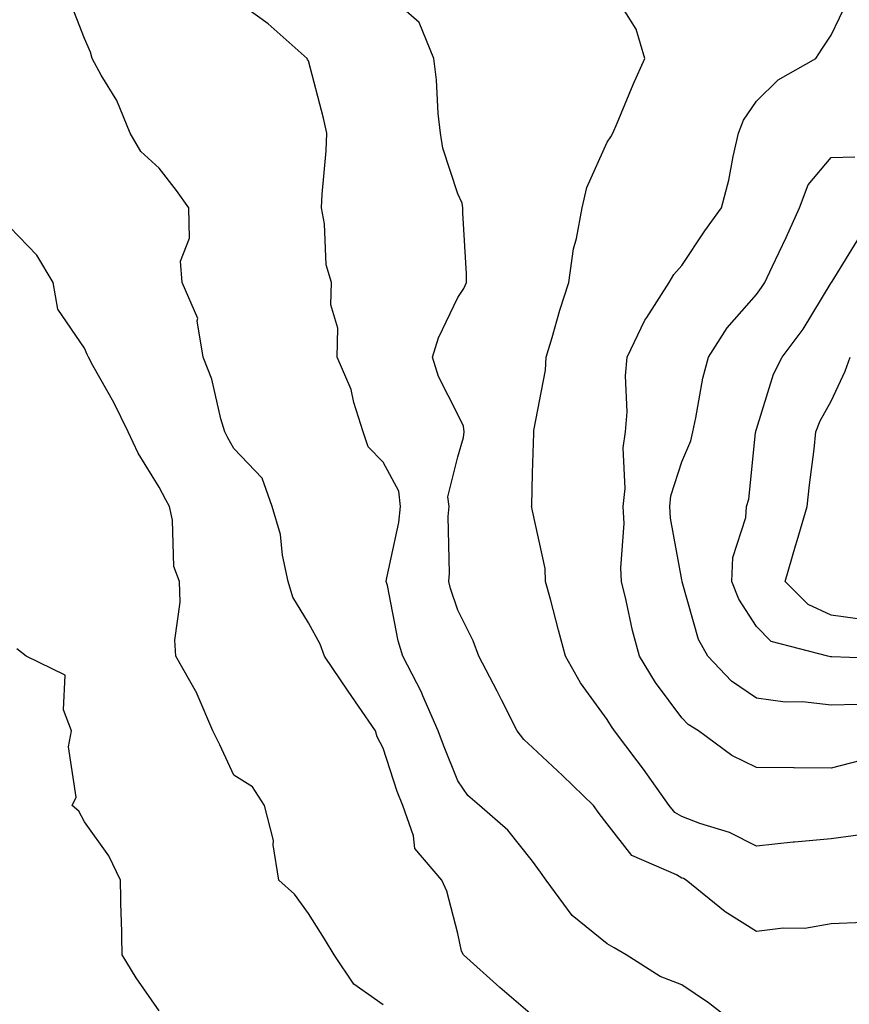
# Model space of a CAD drawing. Units: inches. Extents: x 1010723 to 1013363, y 7250378 to 7253018.
# Drawn here: x 1011319 to 1011430, y 7250975 to 7251107 of the extents above; entities that cross this region are included whole.
import ezdxf

# ---------------------------------------------------------------- set-up
doc = ezdxf.new("R2010")
doc.units = ezdxf.units.IN
doc.header["$MEASUREMENT"] = 0
doc.layers.add('Contour_10107250', color=7, linetype='Continuous', true_color=0x3861ae)

msp = doc.modelspace()

# ---------------------------------------------------------------- linework, layer by layer
at = {"layer": 'Contour_10107250'}
for points in [[(1011432.39, 7250986.26, 3085), (1011428.05, 7250986.08, 3085), (1011424.54, 7250985.43, 3085), (1011421.61, 7250985.48, 3085), (1011418.05, 7250985.03, 3085), (1011413.83, 7250987.7, 3085), (1011408.64, 7250991.92, 3085), (1011408.26, 7250992.13, 3085), (1011408.05, 7250992.21, 3085), (1011407.34, 7250992.63, 3085), (1011401.35, 7250995.22, 3085), (1011398.05, 7250999.46, 3085), (1011396.99, 7251000.86, 3085), (1011396.22, 7251001.92, 3085), (1011392.05, 7251005.92, 3085), (1011388.05, 7251009.7, 3085), (1011386.88, 7251010.75, 3085), (1011386, 7251011.92, 3085), (1011383.89, 7251016.08, 3085), (1011383.33, 7251017.2, 3085), (1011380.87, 7251021.92, 3085), (1011380.1, 7251023.97, 3085), (1011378.05, 7251028.07, 3085), (1011377.07, 7251030.94, 3085), (1011376.83, 7251031.92, 3085), (1011376.95, 7251033.02, 3085), (1011376.75, 7251040.62, 3085), (1011376.87, 7251041.92, 3085), (1011376.72, 7251043.25, 3085), (1011378.05, 7251048.57, 3085), (1011378.8, 7251051.17, 3085), (1011378.9, 7251051.92, 3085), (1011378.82, 7251052.69, 3085), (1011378.05, 7251054.23, 3085), (1011375.46, 7251059.33, 3085), (1011374.65, 7251061.92, 3085), (1011375.45, 7251064.52, 3085), (1011378.05, 7251069.93, 3085), (1011378.84, 7251071.13, 3085), (1011379.23, 7251071.92, 3085), (1011379.21, 7251073.08, 3085), (1011378.73, 7251081.24, 3085), (1011378.72, 7251081.92, 3085), (1011378.65, 7251082.52, 3085), (1011378.05, 7251083.8, 3085), (1011376.02, 7251089.89, 3085), (1011375.71, 7251091.92, 3085), (1011375.42, 7251094.55, 3085), (1011375.19, 7251099.06, 3085), (1011374.84, 7251101.92, 3085), (1011372.86, 7251106.73, 3085), (1011368.05, 7251110.97, 3085)], [(1011431.96, 7250998.01, 3084), (1011428.05, 7250997.45, 3084), (1011423.14, 7250997.01, 3084), (1011422.95, 7250997.02, 3084), (1011418.05, 7250996.46, 3084), (1011414.43, 7250998.3, 3084), (1011410.46, 7250999.51, 3084), (1011408.05, 7251000.45, 3084), (1011407.12, 7251000.99, 3084), (1011406.33, 7251001.92, 3084), (1011402.92, 7251006.79, 3084), (1011402.06, 7251007.91, 3084), (1011399.01, 7251011.92, 3084), (1011398.61, 7251012.48, 3084), (1011398.05, 7251013.44, 3084), (1011394.47, 7251018.34, 3084), (1011392.45, 7251021.92, 3084), (1011391.53, 7251025.4, 3084), (1011390.45, 7251029.52, 3084), (1011389.81, 7251031.92, 3084), (1011389.75, 7251033.62, 3084), (1011388.05, 7251041.35, 3084), (1011387.94, 7251041.81, 3084), (1011387.93, 7251041.92, 3084), (1011387.95, 7251042.02, 3084), (1011388.05, 7251046.41, 3084), (1011388.22, 7251051.75, 3084), (1011388.22, 7251051.92, 3084), (1011388.23, 7251052.1, 3084), (1011389.79, 7251060.18, 3084), (1011389.9, 7251061.92, 3084), (1011390.7, 7251064.57, 3084), (1011391.73, 7251068.24, 3084), (1011392.9, 7251071.92, 3084), (1011393.53, 7251076.44, 3084), (1011393.93, 7251077.8, 3084), (1011394.68, 7251081.92, 3084), (1011395.32, 7251084.65, 3084), (1011398.05, 7251090.69, 3084), (1011398.53, 7251091.44, 3084), (1011398.8, 7251091.92, 3084), (1011399.37, 7251093.24, 3084), (1011401.53, 7251098.44, 3084), (1011403.09, 7251101.92, 3084), (1011401.95, 7251105.82, 3084), (1011398.29, 7251111.68, 3084)], [(1011388.05, 7250973.82, 3087), (1011383.68, 7250977.55, 3087), (1011378.8, 7250981.92, 3087), (1011378.56, 7250982.43, 3087), (1011378.05, 7250984.79, 3087), (1011376.59, 7250990.46, 3087), (1011375.89, 7250991.92, 3087), (1011372.27, 7250996.14, 3087), (1011372.12, 7250997.85, 3087), (1011370.68, 7251001.92, 3087), (1011369.94, 7251003.81, 3087), (1011368.05, 7251009.57, 3087), (1011367.24, 7251011.11, 3087), (1011367.03, 7251011.92, 3087), (1011364.76, 7251015.21, 3087), (1011363.36, 7251017.23, 3087), (1011360.19, 7251021.92, 3087), (1011359.62, 7251023.49, 3087), (1011358.05, 7251026.37, 3087), (1011355.94, 7251029.81, 3087), (1011355.32, 7251031.92, 3087), (1011354.55, 7251035.42, 3087), (1011354.31, 7251038.18, 3087), (1011353.18, 7251041.92, 3087), (1011351.85, 7251045.72, 3087), (1011348.05, 7251049.69, 3087), (1011347.27, 7251051.14, 3087), (1011346.85, 7251051.92, 3087), (1011346.31, 7251053.66, 3087), (1011345.1, 7251058.97, 3087), (1011343.94, 7251061.92, 3087), (1011343.16, 7251066.81, 3087), (1011343.23, 7251067.1, 3087), (1011341.13, 7251071.92, 3087), (1011340.92, 7251074.79, 3087), (1011342.12, 7251077.85, 3087), (1011342.01, 7251081.92, 3087), (1011340.36, 7251084.23, 3087), (1011338.05, 7251087.22, 3087), (1011335.6, 7251089.47, 3087), (1011334.15, 7251091.92, 3087), (1011332.4, 7251096.27, 3087), (1011330.3, 7251099.67, 3087), (1011329.07, 7251101.92, 3087), (1011328.86, 7251102.73, 3087), (1011328.05, 7251104.6, 3087), (1011326.02, 7251109.89, 3087)], [(1011416.21, 7250971.92, 3086), (1011411.63, 7250975.5, 3086), (1011408.05, 7250977.92, 3086), (1011405.16, 7250979.03, 3086), (1011400.59, 7250981.92, 3086), (1011398.98, 7250982.85, 3086), (1011398.05, 7250983.38, 3086), (1011393.34, 7250987.21, 3086), (1011389.9, 7250991.92, 3086), (1011389.1, 7250992.97, 3086), (1011388.05, 7250994.46, 3086), (1011384.76, 7250998.63, 3086), (1011380.96, 7251001.92, 3086), (1011379.4, 7251003.27, 3086), (1011378.05, 7251005.21, 3086), (1011376.11, 7251009.98, 3086), (1011375.41, 7251011.92, 3086), (1011373.37, 7251016.6, 3086), (1011373.2, 7251017.07, 3086), (1011370.67, 7251021.92, 3086), (1011370.08, 7251023.95, 3086), (1011368.61, 7251031.36, 3086), (1011368.46, 7251031.92, 3086), (1011368.52, 7251032.39, 3086), (1011370.17, 7251039.8, 3086), (1011370.35, 7251041.92, 3086), (1011370.13, 7251044, 3086), (1011368.05, 7251047.85, 3086), (1011366.06, 7251049.93, 3086), (1011365.37, 7251051.92, 3086), (1011364.13, 7251055.84, 3086), (1011363.75, 7251057.62, 3086), (1011361.9, 7251061.92, 3086), (1011361.96, 7251065.83, 3086), (1011361.02, 7251068.95, 3086), (1011361.12, 7251071.92, 3086), (1011360.4, 7251074.27, 3086), (1011360.21, 7251079.76, 3086), (1011359.78, 7251081.92, 3086), (1011359.86, 7251083.73, 3086), (1011360.42, 7251089.55, 3086), (1011360.51, 7251091.92, 3086), (1011360.04, 7251093.91, 3086), (1011358.05, 7251101.57, 3086), (1011357.9, 7251101.77, 3086), (1011357.88, 7251101.92, 3086), (1011352.67, 7251106.54, 3086), (1011348.05, 7251109.9, 3086)], [(1011432.01, 7251007.96, 3083), (1011428.05, 7251006.92, 3083), (1011423.1, 7251006.97, 3083), (1011423, 7251006.97, 3083), (1011418.05, 7251007.02, 3083), (1011414.75, 7251008.62, 3083), (1011410.26, 7251011.92, 3083), (1011408.89, 7251012.76, 3083), (1011408.05, 7251013.65, 3083), (1011404.53, 7251018.4, 3083), (1011402.38, 7251021.92, 3083), (1011401.46, 7251025.33, 3083), (1011400.6, 7251029.37, 3083), (1011399.97, 7251031.92, 3083), (1011399.86, 7251033.73, 3083), (1011400.31, 7251039.66, 3083), (1011400.2, 7251041.92, 3083), (1011400.47, 7251044.34, 3083), (1011400.18, 7251049.79, 3083), (1011400.52, 7251051.92, 3083), (1011400.72, 7251054.59, 3083), (1011400.52, 7251059.45, 3083), (1011400.74, 7251061.92, 3083), (1011403.11, 7251066.86, 3083), (1011403.38, 7251067.25, 3083), (1011406.35, 7251071.92, 3083), (1011406.96, 7251073.01, 3083), (1011408.05, 7251074.2, 3083), (1011411.13, 7251078.84, 3083), (1011413.36, 7251081.92, 3083), (1011414.33, 7251085.64, 3083), (1011414.91, 7251088.78, 3083), (1011415.63, 7251091.92, 3083), (1011416.32, 7251093.65, 3083), (1011418.05, 7251096.2, 3083), (1011420.94, 7251099.03, 3083), (1011426, 7251101.92, 3083), (1011426.8, 7251103.17, 3083), (1011428.05, 7251105.04, 3083), (1011430.29, 7251109.68, 3083)], [(1011431.55, 7251015.42, 3082), (1011428.05, 7251015.35, 3082), (1011424.2, 7251015.77, 3082), (1011421.89, 7251015.76, 3082), (1011418.05, 7251016.3, 3082), (1011414.71, 7251018.58, 3082), (1011411.54, 7251021.92, 3082), (1011410.27, 7251024.14, 3082), (1011408.1, 7251031.87, 3082), (1011408.08, 7251031.92, 3082), (1011408.08, 7251031.95, 3082), (1011408.05, 7251032.11, 3082), (1011406.51, 7251040.38, 3082), (1011406.43, 7251041.92, 3082), (1011406.59, 7251043.38, 3082), (1011408.05, 7251047.93, 3082), (1011409.24, 7251050.73, 3082), (1011409.51, 7251051.92, 3082), (1011409.93, 7251053.8, 3082), (1011410.87, 7251059.1, 3082), (1011411.6, 7251061.92, 3082), (1011414.1, 7251065.87, 3082), (1011418.05, 7251070.33, 3082), (1011418.73, 7251071.24, 3082), (1011419.17, 7251071.92, 3082), (1011420.15, 7251074.02, 3082), (1011422.01, 7251077.96, 3082), (1011423.8, 7251081.92, 3082), (1011424.96, 7251085.01, 3082), (1011428.05, 7251088.64, 3082), (1011431.21, 7251088.76, 3082)], [(1011368.05, 7250975.22, 3088), (1011364.12, 7250977.99, 3088), (1011361.49, 7250981.92, 3088), (1011360.19, 7250984.06, 3088), (1011358.05, 7250987.47, 3088), (1011356.16, 7250990.03, 3088), (1011354.06, 7250991.92, 3088), (1011353.33, 7250996.64, 3088), (1011353.36, 7250997.23, 3088), (1011352.15, 7251001.92, 3088), (1011350.54, 7251004.41, 3088), (1011348.05, 7251005.99, 3088), (1011346.18, 7251010.05, 3088), (1011345.22, 7251011.92, 3088), (1011343.15, 7251016.82, 3088), (1011343.1, 7251016.97, 3088), (1011340.28, 7251021.92, 3088), (1011340.17, 7251024.04, 3088), (1011340.86, 7251029.11, 3088), (1011340.76, 7251031.92, 3088), (1011340.03, 7251033.9, 3088), (1011339.84, 7251040.13, 3088), (1011339.44, 7251041.92, 3088), (1011338.95, 7251042.82, 3088), (1011338.05, 7251044.52, 3088), (1011335.22, 7251049.09, 3088), (1011333.9, 7251051.92, 3088), (1011331.98, 7251055.85, 3088), (1011329.17, 7251060.8, 3088), (1011328.57, 7251061.92, 3088), (1011328.41, 7251062.28, 3088), (1011328.05, 7251063.11, 3088), (1011324.49, 7251068.36, 3088), (1011323.84, 7251071.92, 3088), (1011321.69, 7251075.56, 3088), (1011318.05, 7251079.32, 3088)], [(1011437.61, 7251021.48, 3081), (1011428.15, 7251021.82, 3081), (1011428.05, 7251021.81, 3081), (1011427.96, 7251021.83, 3081), (1011427.58, 7251021.92, 3081), (1011420.01, 7251023.88, 3081), (1011418.05, 7251025.86, 3081), (1011415.67, 7251029.54, 3081), (1011414.73, 7251031.92, 3081), (1011414.86, 7251035.11, 3081), (1011416.61, 7251040.48, 3081), (1011416.72, 7251041.92, 3081), (1011417.03, 7251042.94, 3081), (1011417.92, 7251051.79, 3081), (1011417.95, 7251051.92, 3081), (1011417.97, 7251052, 3081), (1011418.05, 7251052.27, 3081), (1011420.34, 7251059.63, 3081), (1011421.49, 7251061.92, 3081), (1011424.28, 7251065.69, 3081), (1011428.05, 7251071.86, 3081), (1011428.08, 7251071.92, 3081), (1011428.17, 7251072.04, 3081), (1011431.89, 7251078.08, 3081)], [(1011432.86, 7251026.73, 3080), (1011428.05, 7251027.41, 3080), (1011424.96, 7251028.83, 3080), (1011421.88, 7251031.92, 3080), (1011423.29, 7251036.68, 3080), (1011423.5, 7251037.37, 3080), (1011424.85, 7251041.92, 3080), (1011425.14, 7251044.83, 3080), (1011425.75, 7251049.62, 3080), (1011425.99, 7251051.92, 3080), (1011426.57, 7251053.4, 3080), (1011428.05, 7251056.03, 3080), (1011429.92, 7251060.05, 3080), (1011430.6, 7251061.92, 3080)], [(1011338.05, 7250974.45, 3089), (1011334.99, 7250978.86, 3089), (1011333.11, 7250981.92, 3089), (1011332.99, 7250986.86, 3089), (1011332.98, 7250986.99, 3089), (1011332.86, 7250991.92, 3089), (1011331.3, 7250995.17, 3089), (1011328.05, 7250999.73, 3089), (1011327.28, 7251001.15, 3089), (1011326.41, 7251001.92, 3089), (1011326.94, 7251003.03, 3089), (1011325.9, 7251009.77, 3089), (1011326.32, 7251011.92, 3089), (1011325.26, 7251014.71, 3089), (1011325.48, 7251019.35, 3089), (1011320.22, 7251021.92, 3089), (1011319.01, 7251022.88, 3089)]]:
    msp.add_polyline3d(points, dxfattribs=at)

doc.saveas('drawing.dxf')
